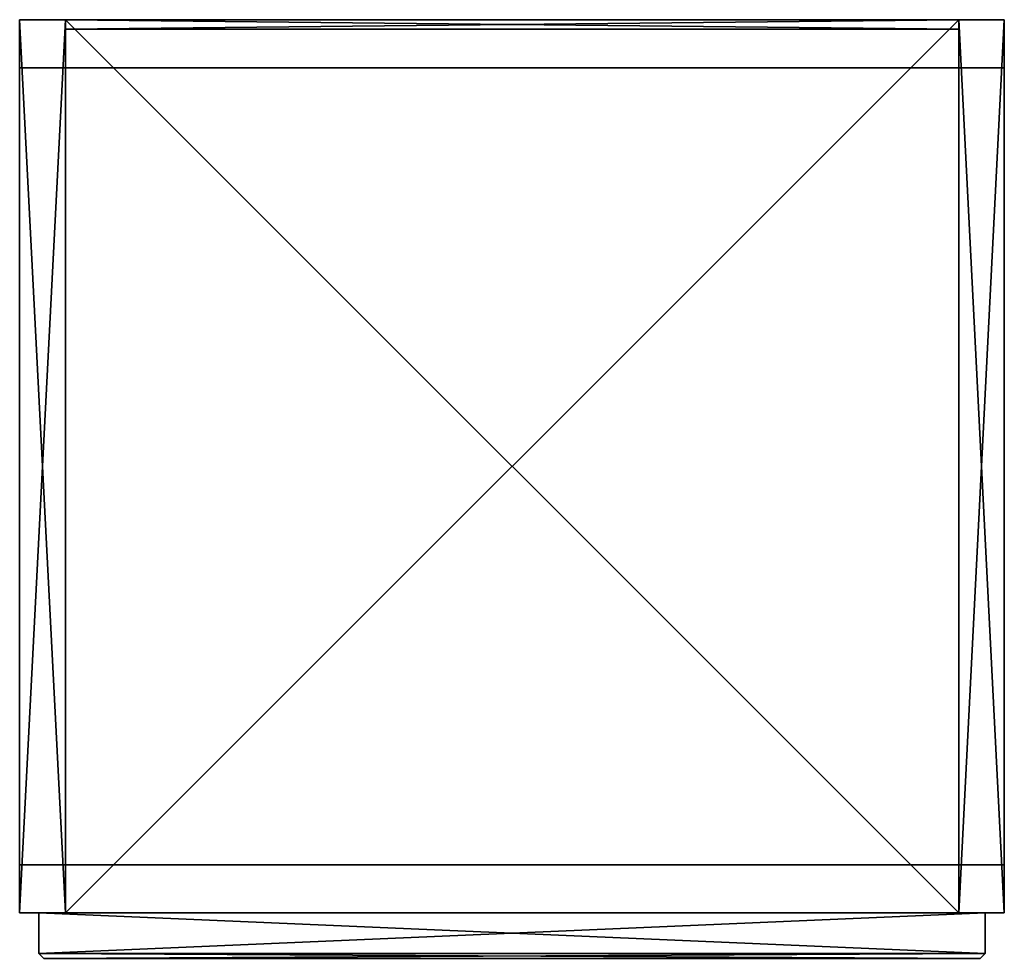
# Model space of a CAD drawing. Units: inches. Extents: x 72.6 to 88.7, y -15.4 to 0.
import ezdxf

# ---------------------------------------------------------------- set-up
doc = ezdxf.new("R2010")
doc.units = ezdxf.units.IN
doc.header["$MEASUREMENT"] = 0
doc.layers.add('72_EGR_BASE_CUSTOMARTICLE', color=7, linetype='Continuous')
doc.layers.add('SKP_Mizetto sk_p_D3G', color=7, linetype='Continuous')

# ---------------------------------------------------------------- blocks, each defined once
blk = doc.blocks.new('f1ad1b8f-6068-400f-8316-16e8b15350d4')
at = {"layer": 'SKP_Mizetto sk_p_D3G', "color": 18, "true_color": 0x000000}
for points in [[(73.343, -14.646, 62.205), (72.594, -14.646, 62.205), (73.343, 0, 62.205)], [(73.343, -14.646, 5.906), (72.594, 0, 5.906), (72.594, -14.646, 5.906)], [(73.343, 0, 5.906), (72.594, 0, 5.906), (73.343, -14.646, 5.906)], [(72.594, 0, 62.205), (72.594, 0, 5.906), (73.343, 0, 5.906)], [(72.594, 0, 5.906), (72.594, -14.646, 5.906), (72.594, -14.646, 62.205)], [(72.594, 0, 5.906), (72.594, -14.646, 62.205), (72.594, 0, 62.205)], [(72.594, 0, 62.205), (73.343, 0, 5.906), (73.343, 0, 62.205)], [(73.343, 0, 62.205), (72.594, -14.646, 62.205), (72.594, 0, 62.205)], [(87.988, -14.646, 6.654), (73.343, -14.646, 6.654), (87.988, 0, 6.654)], [(73.343, 0, 5.906), (73.343, -14.646, 5.906), (73.343, -14.646, 6.654)], [(87.988, 0, 6.654), (73.343, -14.646, 6.654), (73.343, 0, 6.654)], [(73.343, 0, 5.906), (73.343, -14.646, 5.906), (73.343, -14.646, 62.205)], [(73.343, 0, 5.906), (73.343, -14.646, 62.205), (73.343, 0, 62.205)], [(73.343, 0, 6.654), (73.343, 0, 5.906), (87.988, 0, 5.906)], [(73.343, 0, 6.654), (87.988, 0, 5.906), (87.988, 0, 6.654)], [(87.988, -14.646, 5.906), (73.343, 0, 5.906), (73.343, -14.646, 5.906)], [(87.988, 0, 5.906), (73.343, 0, 5.906), (87.988, -14.646, 5.906)], [(73.343, 0, 62.205), (87.988, 0, 61.457), (87.988, 0, 62.205)], [(87.988, -14.646, 62.205), (73.343, -14.646, 62.205), (87.988, 0, 62.205)], [(73.343, 0, 61.457), (73.343, -14.646, 62.205), (73.343, 0, 62.205)], [(87.988, -14.646, 61.457), (73.343, 0, 61.457), (73.343, -14.646, 61.457)], [(73.343, 0, 61.457), (87.988, 0, 6.654), (87.988, 0, 61.457)], [(87.988, -0.157, 6.654), (73.343, 0, 6.654), (73.343, -0.157, 6.654)], [(73.343, 0, 62.205), (73.343, 0, 61.457), (87.988, 0, 61.457)], [(73.343, 0, 5.906), (73.343, -14.646, 6.654), (73.343, 0, 6.654)], [(73.343, 0, 61.457), (73.343, 0, 6.654), (87.988, 0, 6.654)], [(73.343, 0, 6.654), (73.343, -0.157, 6.654), (73.343, -0.157, 61.457)], [(87.988, 0, 62.205), (73.343, -14.646, 62.205), (73.343, 0, 62.205)], [(73.343, 0, 61.457), (73.343, -14.646, 61.457), (73.343, -14.646, 62.205)], [(87.988, 0, 61.457), (73.343, 0, 61.457), (87.988, -14.646, 61.457)], [(87.988, 0, 6.654), (73.343, 0, 6.654), (87.988, -0.157, 6.654)], [(87.988, 0, 61.457), (73.343, -0.157, 61.457), (73.343, 0, 61.457)], [(73.343, 0, 6.654), (73.343, -0.157, 61.457), (73.343, 0, 61.457)], [(87.988, -0.157, 61.457), (73.343, -0.157, 61.457), (87.988, 0, 61.457)], [(87.988, 0, 5.906), (87.988, -14.646, 6.654), (87.988, 0, 6.654)], [(87.988, 0, 5.906), (87.988, -14.646, 5.906), (87.988, -14.646, 6.654)], [(87.988, 0, 61.457), (87.988, -14.646, 62.205), (87.988, 0, 62.205)], [(87.988, 0, 6.654), (87.988, -0.157, 6.654), (87.988, -0.157, 61.457)], [(87.988, 0, 6.654), (87.988, -0.157, 61.457), (87.988, 0, 61.457)], [(87.988, 0, 5.906), (87.988, -14.646, 5.906), (87.988, -14.646, 62.205)], [(87.988, 0, 61.457), (87.988, -14.646, 61.457), (87.988, -14.646, 62.205)], [(88.736, -14.646, 5.906), (87.988, 0, 5.906), (87.988, -14.646, 5.906)], [(88.736, -14.646, 62.205), (87.988, -14.646, 62.205), (88.736, 0, 62.205)], [(88.736, 0, 62.205), (87.988, -14.646, 62.205), (87.988, 0, 62.205)], [(87.988, 0, 5.906), (87.988, -14.646, 62.205), (87.988, 0, 62.205)], [(88.736, 0, 5.906), (87.988, 0, 5.906), (88.736, -14.646, 5.906)], [(87.988, 0, 62.205), (87.988, 0, 5.906), (88.736, 0, 5.906)], [(87.988, 0, 62.205), (88.736, 0, 5.906), (88.736, 0, 62.205)], [(88.736, 0, 5.906), (88.736, -14.646, 5.906), (88.736, -14.646, 62.205)], [(88.736, 0, 5.906), (88.736, -14.646, 62.205), (88.736, 0, 62.205)], [(87.988, -0.157, 61.457), (87.988, -0.157, 6.654), (73.343, -0.157, 6.654)], [(87.988, -0.157, 61.457), (73.343, -0.157, 6.654), (73.343, -0.157, 61.457)], [(72.594, -0.787, 5.906), (88.736, -0.787), (72.594, -0.787)], [(72.594, -0.787, 5.906), (72.594, -13.858, 5.906), (72.594, -13.858)], [(88.736, -0.787, 5.906), (88.736, -0.787), (72.594, -0.787, 5.906)], [(72.594, -0.787, 5.906), (72.594, -13.858), (72.594, -0.787)], [(88.736, -0.787, 5.906), (88.736, -13.858, 5.906), (88.736, -13.858)], [(88.736, -0.787, 5.906), (88.736, -13.858), (88.736, -0.787)], [(88.736, -13.858, 5.906), (88.736, -13.858), (72.594, -13.858, 5.906)], [(72.594, -13.858, 5.906), (88.736, -13.858), (72.594, -13.858)], [(73.343, -14.646, 62.205), (73.343, -14.646, 5.906), (72.594, -14.646, 5.906)], [(73.343, -14.646, 62.205), (72.594, -14.646, 5.906), (72.594, -14.646, 62.205)], [(72.909, -14.646, 61.89), (88.421, -14.646, 34.114), (72.909, -14.646, 34.114)], [(88.421, -14.646, 61.89), (88.421, -14.646, 34.114), (72.909, -14.646, 61.89)], [(88.421, -14.646, 34.114), (72.909, -15.315, 34.114), (88.421, -15.315, 34.114)], [(88.421, -14.646, 33.996), (88.421, -14.646, 6.22), (72.909, -14.646, 33.996)], [(72.909, -14.646, 33.996), (88.421, -14.646, 6.22), (72.909, -14.646, 6.22)], [(72.909, -14.646, 61.89), (72.909, -15.315, 61.89), (72.909, -14.646, 34.114)], [(88.421, -15.315, 61.89), (72.909, -14.646, 61.89), (88.421, -14.646, 61.89)], [(88.421, -15.315, 61.89), (72.909, -15.315, 61.89), (72.909, -14.646, 61.89)], [(88.421, -14.646, 34.114), (72.909, -14.646, 34.114), (72.909, -15.315, 34.114)], [(72.909, -14.646, 34.114), (72.909, -15.315, 61.89), (72.909, -15.315, 34.114)], [(88.421, -15.315, 33.996), (72.909, -15.315, 33.996), (72.909, -14.646, 33.996)], [(72.909, -14.646, 33.996), (72.909, -15.315, 33.996), (72.909, -14.646, 6.22)], [(88.421, -14.646, 6.22), (72.909, -14.646, 6.22), (72.909, -15.315, 6.22)], [(88.421, -15.315, 33.996), (72.909, -14.646, 33.996), (88.421, -14.646, 33.996)], [(72.909, -14.646, 6.22), (72.909, -15.315, 33.996), (72.909, -15.315, 6.22)], [(88.421, -14.646, 6.22), (72.909, -15.315, 6.22), (88.421, -15.315, 6.22)], [(87.988, -14.646, 6.654), (87.988, -14.646, 5.906), (73.343, -14.646, 5.906)], [(87.988, -14.646, 62.205), (87.988, -14.646, 61.457), (73.343, -14.646, 61.457)], [(87.988, -14.646, 62.205), (73.343, -14.646, 61.457), (73.343, -14.646, 62.205)], [(87.988, -14.646, 6.654), (73.343, -14.646, 5.906), (73.343, -14.646, 6.654)], [(88.736, -14.646, 62.205), (88.736, -14.646, 5.906), (87.988, -14.646, 5.906)], [(88.736, -14.646, 62.205), (87.988, -14.646, 5.906), (87.988, -14.646, 62.205)], [(88.421, -14.646, 34.114), (88.421, -15.315, 34.114), (88.421, -14.646, 61.89)], [(88.421, -14.646, 61.89), (88.421, -15.315, 34.114), (88.421, -15.315, 61.89)], [(88.421, -14.646, 6.22), (88.421, -15.315, 6.22), (88.421, -14.646, 33.996)], [(88.421, -14.646, 33.996), (88.421, -15.315, 6.22), (88.421, -15.315, 33.996)], [(72.909, -15.315, 6.22), (72.988, -15.394, 33.917), (72.988, -15.394, 6.299)], [(72.909, -15.315, 61.89), (72.988, -15.394, 61.811), (72.909, -15.315, 34.114)], [(88.343, -15.394, 33.917), (72.988, -15.394, 33.917), (72.909, -15.315, 33.996)], [(88.421, -15.315, 33.996), (88.343, -15.394, 33.917), (72.909, -15.315, 33.996)], [(88.421, -15.315, 61.89), (88.343, -15.394, 61.811), (72.909, -15.315, 61.89)], [(88.421, -15.315, 34.114), (72.909, -15.315, 34.114), (72.988, -15.394, 34.193)], [(72.909, -15.315, 34.114), (72.988, -15.394, 61.811), (72.988, -15.394, 34.193)], [(88.343, -15.394, 61.811), (72.988, -15.394, 61.811), (72.909, -15.315, 61.89)], [(72.909, -15.315, 33.996), (72.988, -15.394, 33.917), (72.909, -15.315, 6.22)], [(72.988, -15.394, 6.299), (88.421, -15.315, 6.22), (72.909, -15.315, 6.22)], [(88.421, -15.315, 34.114), (72.988, -15.394, 34.193), (88.343, -15.394, 34.193)], [(88.421, -15.315, 6.22), (72.988, -15.394, 6.299), (88.343, -15.394, 6.299)], [(88.421, -15.315, 33.996), (88.421, -15.315, 6.22), (88.343, -15.394, 6.299)], [(88.421, -15.315, 33.996), (88.343, -15.394, 6.299), (88.343, -15.394, 33.917)], [(88.421, -15.315, 61.89), (88.421, -15.315, 34.114), (88.343, -15.394, 34.193)], [(88.421, -15.315, 61.89), (88.343, -15.394, 34.193), (88.343, -15.394, 61.811)], [(72.988, -15.394, 61.811), (88.343, -15.394, 34.193), (72.988, -15.394, 34.193)], [(88.343, -15.394, 61.811), (88.343, -15.394, 34.193), (72.988, -15.394, 61.811)], [(88.343, -15.394, 33.917), (88.343, -15.394, 6.299), (72.988, -15.394, 33.917)], [(72.988, -15.394, 33.917), (88.343, -15.394, 6.299), (72.988, -15.394, 6.299)]]:
    blk.add_3dface(points, dxfattribs=at)
blk = doc.blocks.new('XCAD-40198CBF-1F2E-4856-8768-EDBFFB2C877B', base_point=(72.594, 0))
blk.add_blockref('f1ad1b8f-6068-400f-8316-16e8b15350d4', (0, 0))

msp = doc.modelspace()

# ---------------------------------------------------------------- block references
at = {"layer": '72_EGR_BASE_CUSTOMARTICLE'}
msp.add_blockref('XCAD-40198CBF-1F2E-4856-8768-EDBFFB2C877B', (72.594, 0), dxfattribs=at)

doc.saveas('drawing.dxf')
